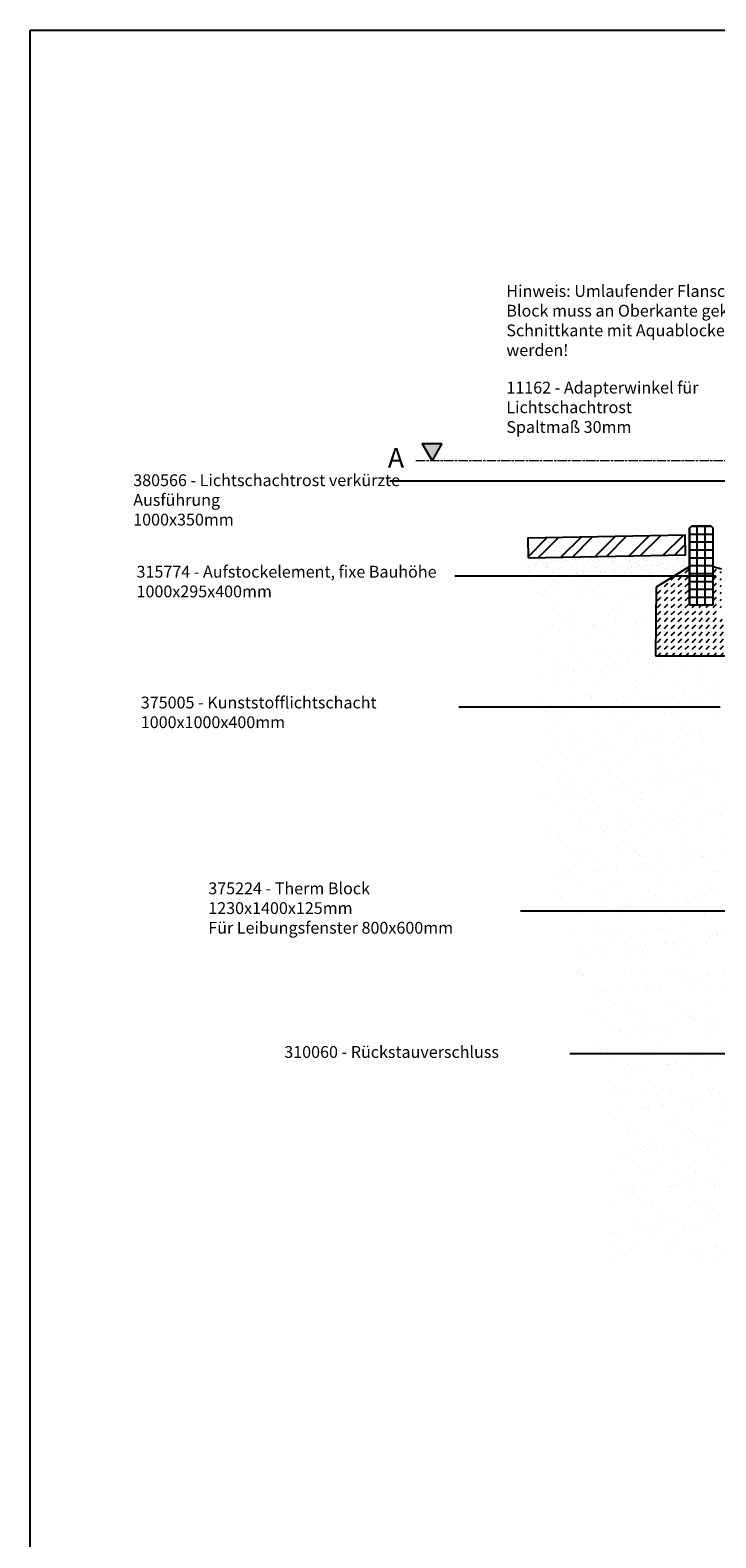
# Model space of a CAD drawing. Units: millimetres. Extents: x 20 to 4220, y -2870 to 3070.
# Drawn here: x 20 to 1761, y -759 to 3070 of the extents above; entities that cross this region are included whole.
import ezdxf

# ---------------------------------------------------------------- set-up
doc = ezdxf.new("R2010")
doc.units = ezdxf.units.MM
doc.linetypes.add('ACAD_ISO08W100', pattern=[36, 24, -3, 6, -3])
doc.layers.get('0').update_dxf_attribs({"lineweight": 15})
for name, color, linetype in [('CENTER LINES', 1, 'Continuous'), ('NOTES', 7, 'Continuous'), ('OBJEKT', 7, 'Continuous')]:
    doc.layers.add(name, color=color, linetype=linetype)
doc.layers.add('MARKETING_DRW', color=1, linetype='Continuous', lineweight=25)
doc.styles.add('ROMANS', font='ROMANS8')

msp = doc.modelspace()

# ---------------------------------------------------------------- hatches: boundary and pattern name
at = {"layer": 'CENTER LINES'}
msp.add_hatch(color=256, dxfattribs=at).paths.add_polyline_path([(1040.6, 1977.1), (1040.4, 1977.1), (1015.5, 2020.2), (1065.5, 2020.2)])
at = {"layer": 'OBJEKT'}
h = msp.add_hatch(dxfattribs=at)
h.set_pattern_fill('ANSI37', color=1, scale=160, angle=45, style=0)
h.set_pattern_definition([(90, (1693.993, 1609.969), (-20, 4e-15), []), (180, (1693.993, 1609.969), (-4e-15, -20), [])])
h.paths.add_polyline_path([(1694, 1805.9), (1699, 1810), (1749, 1810), (1754, 1805), (1754, 1610), (1694, 1610)])
h = msp.add_hatch(dxfattribs=at)
h.set_pattern_fill('ANSI32', color=1, scale=160, style=0)
h.set_pattern_definition([(45, (2045.946, 1815.17), (-42.4264, 42.4264), []), (45, (2074.23, 1815.17), (-42.4264, 42.4264), [])])
h.paths.add_polyline_path([(1283.4, 1779.3), (1683.3, 1787.6), (1684.4, 1737.6), (1284.4, 1729.3)])
h = msp.add_hatch(dxfattribs=at)
h.set_pattern_fill('AR-SAND', color=2, scale=15, style=0)
h.set_pattern_definition([(37.5, (23051.456, 4924.06), (-0.9449, 28.902357), [0, -22.8, 0, -25.5, 0, -24.375]), (7.5, (23051.456, 4924.06), (26.54665, 42.33219), [0, -12.3, 0, -20.55, 0, -7.875]), (327.5, (23033.006, 4924.06), (46.712128, 0.084886), [0, -7.5, 0, -27, 0, -35.25]), (317.5, (23033.006, 4924.06), (45.0919, 13.16513), [0, -3.75, 0, -17.7, 0, -20.25])])
h.paths.add_polyline_path([(1278.9, 1678), (1284.4, 1729.3), (1694, 1737.6), (1694, 1707.5), (1662.5, 1688)])
h = msp.add_hatch(dxfattribs=at)
h.set_pattern_fill('DASH', color=2, scale=100, angle=45, style=0)
h.set_pattern_definition([(45, (11423.861, -623.943), (1e-15, 17.67767), [12.5, -12.5])])
h.paths.add_polyline_path([(1609.6, 1656.2), (1694, 1707.5), (1694, 1610), (1754, 1610), (1754, 1707.9), (1775.3, 1702.1), (1775.4, 1602.1), (1763.4, 1602), (1763.4, 1581.5), (1775.6, 1576.9), (1806.7, 1516.4), (1789, 1496.2), (1785.4, 1481.1), (1608.2, 1481.1)])
h = msp.add_hatch(dxfattribs=at)
h.set_pattern_fill('AR-SAND', color=2, scale=40, style=0)
h.set_pattern_definition([(37.5, (23142.916, 4930.745), (-2.51973, 77.07295), [0, -60.8, 0, -68, 0, -65]), (7.5, (23142.92, 4930.74), (70.79107, 112.88584), [0, -32.8, 0, -54.8, 0, -21]), (327.5, (23093.716, 4930.745), (124.56567, 0.22636), [0, -20, 0, -72, 0, -94]), (317.5, (23093.72, 4930.74), (120.24506, 35.107), [0, -10, 0, -47.2, 0, -54])])
edge = h.paths.add_edge_path()
edge.add_arc((2625.6, 1271.2), 861.8, 183.6191, 190.3684)
edge.add_line((1777.8, 1116.1), (1865.5, 847.4))
edge.add_line((1865.5, 847.4), (1944.6, 584.4))
edge.add_line((1944.6, 584.4), (1971.6, 572.3))
edge.add_line((1971.6, 572.3), (1965.6, 365.1))
edge.add_line((1965.6, 365.1), (1908.1, 318.7))
edge.add_line((1908.1, 318.7), (1831.5, 318.8))
edge.add_line((1831.5, 318.8), (1828.8, 200.3))
edge.add_line((1828.8, 200.3), (1984, 200.3))
edge.add_line((1984, 200.3), (2094.9, 323.2))
edge.add_line((2094.9, 323.2), (2094.9, 570.3))
edge.add_line((2094.9, 570.3), (2199.8, 570.3))
edge.add_line((2199.8, 570.3), (2199.8, -60))
edge.add_line((2199.8, -60), (1831.5, -60))
edge.add_line((1831.5, -60), (1496.2, -60))
edge.add_line((1496.2, -60), (1500.5, 338.5))
edge.add_line((1500.5, 338.5), (1432.4, 599.3))
edge.add_line((1432.4, 599.3), (1344.6, 902.8))
edge.add_line((1344.6, 902.8), (1311.2, 1180.1))
edge.add_line((1311.2, 1180.1), (1311.2, 1328.7))
edge.add_line((1311.2, 1328.7), (1311.2, 1485.6))
edge.add_line((1311.2, 1485.6), (1278.9, 1682.4))
edge.add_line((1278.9, 1682.4), (1609.6, 1683.2))
edge.add_line((1609.6, 1683.2), (1609.6, 1618.7))
edge.add_line((1609.6, 1618.7), (1610, 1601.3))
edge.add_line((1610, 1601.3), (1608.2, 1481.1))
edge.add_line((1608.2, 1481.1), (1767.9, 1481.1))
edge.add_arc((1535.2, 1407.9), 243.9, -13.2382, 17.4714, ccw=False)
edge.add_arc((2201.7, 1261.3), 438.5, 168.059, 185.8194)

# ---------------------------------------------------------------- linework, layer by layer
msp.add_line((19.8, 100), (19.8, -700))
at = {"layer": 'CENTER LINES'}
for p, q in [((1015.5, 2020.2), (1065.5, 2020.2)), ((1040.5, 1976.9), (1015.5, 2020.2)), ((1065.5, 2020.2), (1040.5, 1976.9))]:
    msp.add_line(p, q, dxfattribs=at)
at = {"layer": 'CENTER LINES', "color": 1, "linetype": 'ACAD_ISO08W100', "lineweight": 9}
msp.add_line((999.3, 1976.9), (3576.1, 1976.9), dxfattribs=at)
at = {"layer": 'MARKETING_DRW'}
msp.add_lwpolyline([(19.8, 3070), (4219.8, 3070), (4219.8, -2870), (19.8, -2870)], close=True, dxfattribs=at)
at = {"layer": 'NOTES'}
for p, q in [((933.6, 1925), (1921.3, 1925)), ((1761.2, 1682.8), (1098, 1682.8)), ((1772, 1350.6), (1108.8, 1350.6)), ((2190.1, 832.5), (1265.5, 832.5)), ((1390.6, 470.6), (2040.2, 470.6))]:
    msp.add_line(p, q, dxfattribs=at)
at = {"layer": 'OBJEKT', "color": 7}
for p, q in [((1694, 1805), (1699, 1810)), ((1694, 1805), (1694, 1610)), ((1749, 1810), (1699, 1810)), ((1749, 1810), (1754, 1805)), ((1754, 1610), (1754, 1805)), ((1694, 1610), (1754, 1610))]:
    msp.add_line(p, q, dxfattribs=at)
at = {"layer": 'OBJEKT', "color": 1}
for p, q in [((1694, 1707.5), (1609.6, 1655.3)), ((1754, 1707.9), (1775.3, 1702.1)), ((1609.6, 1655.3), (1608.2, 1481.1)), ((1608.2, 1481.1), (1785.4, 1481.1))]:
    msp.add_line(p, q, dxfattribs=at)
at = {"layer": 'OBJEKT', "color": 7}
msp.add_lwpolyline([(1284.4, 1729.3), (1684.4, 1737.6), (1683.3, 1787.6), (1283.4, 1779.3)], close=True, dxfattribs=at)

# ---------------------------------------------------------------- texts
at = {"layer": 'CENTER LINES', "insert": (928.1, 2008.7), "char_height": 50, "attachment_point": 1}
msp.add_mtext_dynamic_manual_height_columns('A', width=278.018, gutter_width=1, heights=[0], dxfattribs=at)
at = {"layer": 'NOTES', "char_height": 30, "attachment_point": 1, "style": 'ROMANS'}
for s, width, gutter_width, heights, insert in [('Hinweis: Umlaufender Flansch am Therm Block muss an Oberkante gekürzt und die Schnittkante mit Aquablocker versiegelt werden!', 803.944, 125, [211.8], (1229.2, 2422.4)), ('11162 - Adapterwinkel für Lichtschachtrost\\PSpaltmaß 30mm', 626.142, 12.5, [237.2], (1229.2, 2177.1)), ('380566 - Lichtschachtrost verkürzte Ausführung\\P1000x350mm', 746.259, 12.5, [310.8], (281.6, 1941.8)), ('315774 - Aufstockelement, fixe Bauhöhe\\P1000x295x400mm', 773.712, 12.5, [315.8], (290, 1709.4)), ('375005 - Kunststofflichtschacht\\P1000x1000x400mm', 773.712, 12.5, [315.8], (300.8, 1377.2)), ('375224 - Therm Block\\P1230x1400x125mm\\PFür Leibungsfenster 800x600mm', 784.189, 125, [318.4], (472.2, 905.1)), ('310060 - Rückstauverschluss', 740.685, 12.5, [252.8], (665.2, 489.6))]:
    msp.add_mtext_dynamic_manual_height_columns(s, width=width, gutter_width=gutter_width, heights=heights, dxfattribs=dict(at, insert=insert))

doc.saveas('drawing.dxf')
